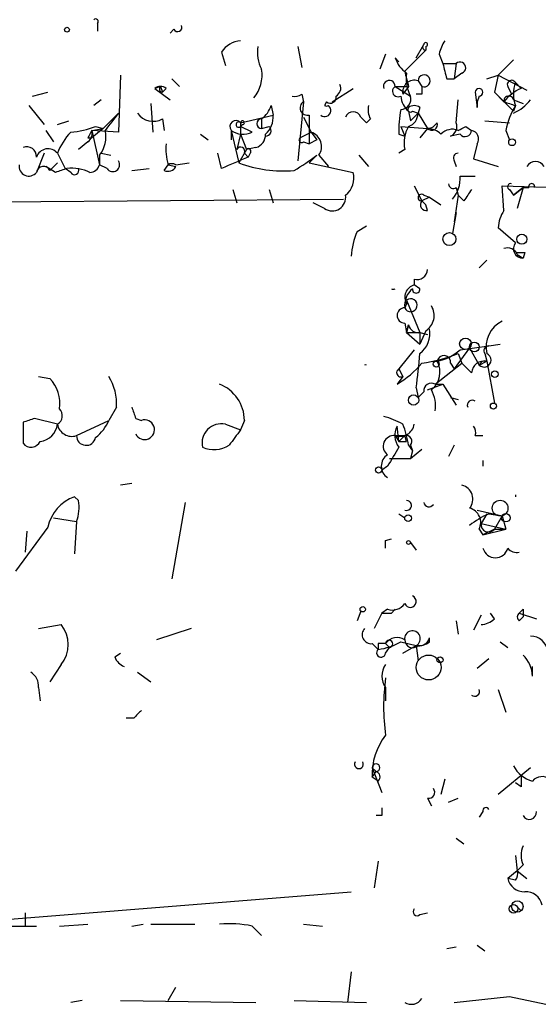
# Model space of a CAD drawing. Extents: x 1 to 9872, y -118437 to 4530.
# Drawn here: x 184 to 207, y 3633 to 3676 of the extents above; entities that cross this region are included whole.
import ezdxf

# ---------------------------------------------------------------- set-up
doc = ezdxf.new("R2010")
doc.units = 0
doc.header["$MEASUREMENT"] = 0
doc.layers.add('MAIN', color=5, linetype='CONTINUOUS')

msp = doc.modelspace()

# ---------------------------------------------------------------- linework, layer by layer
at = {"layer": 'MAIN'}
for p, q in [((187.2827, 3676.073), (187.2827, 3675.7343)), ((190.6693, 3675.819), (190.5, 3675.6497)), ((192.786, 3674.803), (192.9553, 3674.2103)), ((196.1727, 3675.057), (196.342, 3674.1257)), ((201.8453, 3674.8877), (200.914, 3673.9563)), ((201.422, 3674.549), (201.7607, 3675.1417)), ((201.8453, 3675.057), (201.8453, 3674.8877)), ((200.0673, 3674.7183), (199.8133, 3674.041)), ((200.4907, 3674.549), (200.66, 3674.3797)), ((202.438, 3674.7183), (202.6073, 3674.295)), ((202.6073, 3674.295), (203.2, 3674.295)), ((203.2, 3674.295), (203.1153, 3673.6177)), ((205.74, 3674.4643), (205.0627, 3673.787)), ((203.454, 3673.8717), (203.1153, 3673.6177)), ((188.2987, 3673.787), (188.214, 3671.247)), ((190.5847, 3673.6177), (190.9233, 3673.279)), ((201.5067, 3673.533), (201.676, 3673.279)), ((202.7767, 3673.6177), (203.1153, 3673.6177)), ((204.5547, 3673.6177), (205.0627, 3673.787)), ((205.0627, 3673.787), (204.8933, 3673.025)), ((205.0627, 3673.787), (206.3327, 3673.1097)), ((206.0787, 3673.1943), (205.8247, 3673.4483)), ((184.404, 3672.8557), (185.0813, 3673.025)), ((190.0767, 3673.279), (189.8227, 3673.1943)), ((189.8227, 3673.1943), (190.5, 3672.6863)), ((190.0767, 3673.279), (190.1613, 3673.025)), ((190.3307, 3673.1943), (190.1613, 3673.025)), ((197.6967, 3672.6017), (198.628, 3673.1943)), ((200.4907, 3673.279), (200.9987, 3673.279)), ((200.4907, 3673.279), (201.168, 3672.8557)), ((201.0833, 3673.279), (200.8293, 3672.9403)), ((204.0467, 3673.025), (204.1313, 3672.3477)), ((204.0467, 3673.025), (204.1313, 3672.3477)), ((204.8933, 3673.025), (205.3167, 3672.6017)), ((204.8933, 3673.025), (205.74, 3672.1783)), ((205.486, 3673.279), (205.6553, 3672.9403)), ((187.452, 3672.6863), (187.1133, 3672.4323)), ((196.4267, 3672.6017), (196.1727, 3669.977)), ((196.342, 3672.9403), (196.4267, 3672.6017)), ((197.4427, 3672.6017), (197.358, 3672.4323)), ((201.676, 3672.9403), (201.422, 3672.9403)), ((203.2, 3671.6703), (203.2847, 3672.6863)), ((204.216, 3672.8557), (204.1313, 3672.6017)), ((204.1313, 3672.3477), (204.1313, 3672.6017)), ((204.1313, 3672.6017), (204.1313, 3672.3477)), ((205.74, 3672.6863), (206.1633, 3672.517)), ((184.2347, 3672.4323), (184.912, 3671.5857)), ((189.6533, 3672.517), (189.738, 3671.247)), ((194.9873, 3672.4323), (195.072, 3672.009)), ((201.0833, 3672.1783), (201.168, 3671.755)), ((201.2527, 3672.1783), (201.5067, 3672.0937)), ((201.5913, 3672.3477), (201.5067, 3672.0937)), ((205.8247, 3672.4323), (205.74, 3672.1783)), ((185.5047, 3671.5857), (186.0127, 3671.755)), ((187.5367, 3671.4163), (188.214, 3672.0937)), ((187.96, 3671.8397), (188.214, 3672.0937)), ((190.1613, 3671.8397), (190.246, 3671.3317)), ((193.6327, 3671.6703), (195.072, 3672.009)), ((194.564, 3671.8397), (194.564, 3671.4163)), ((196.4267, 3671.9243), (196.7653, 3671.247)), ((196.6807, 3672.009), (196.6807, 3670.739)), ((198.9667, 3671.9243), (199.2207, 3671.6703)), ((198.9667, 3671.9243), (199.2207, 3671.6703)), ((199.39, 3671.8397), (199.2207, 3671.6703)), ((201.168, 3671.755), (201.5067, 3672.0937)), ((201.5067, 3672.0937), (201.93, 3671.4163)), ((204.47, 3671.755), (205.5707, 3671.6703)), ((184.9967, 3671.3317), (185.3353, 3670.8237)), ((187.0287, 3671.3317), (187.5367, 3671.4163)), ((187.5367, 3671.4163), (187.0287, 3670.993)), ((188.214, 3671.247), (187.0287, 3671.3317)), ((187.0287, 3671.3317), (187.3673, 3669.8077)), ((187.198, 3671.501), (187.5367, 3671.4163)), ((193.2093, 3671.3317), (193.2093, 3670.9083)), ((193.2093, 3671.3317), (193.548, 3669.8923)), ((193.6327, 3671.6703), (193.6327, 3671.501)), ((193.6327, 3671.6703), (193.6327, 3671.1623)), ((193.7173, 3671.5857), (193.6327, 3671.501)), ((194.1407, 3671.247), (193.6327, 3671.501)), ((194.564, 3671.4163), (194.9027, 3671.501)), ((196.2573, 3670.993), (196.7653, 3671.247)), ((196.2573, 3670.993), (196.7653, 3671.247)), ((196.7653, 3671.247), (197.0193, 3670.9083)), ((200.7447, 3671.501), (201.93, 3671.4163)), ((200.7447, 3671.501), (200.914, 3671.0777)), ((200.7447, 3671.501), (200.914, 3671.0777)), ((201.93, 3671.4163), (201.5913, 3670.993)), ((203.6233, 3671.501), (203.8773, 3671.3317)), ((205.4013, 3671.3317), (205.5707, 3670.9083)), ((186.8593, 3670.8237), (186.436, 3670.485)), ((186.8593, 3670.993), (187.0287, 3670.993)), ((191.8547, 3671.1623), (192.1933, 3670.9083)), ((193.6327, 3671.1623), (193.4633, 3670.485)), ((193.6327, 3671.1623), (193.8867, 3670.485)), ((196.4267, 3670.8237), (196.6807, 3670.739)), ((197.0193, 3670.9083), (196.6807, 3670.739)), ((200.66, 3671.1623), (200.914, 3671.0777)), ((203.3693, 3671.1623), (202.946, 3671.0777)), ((193.8867, 3670.485), (193.548, 3669.8923)), ((194.31, 3670.5697), (193.8867, 3670.485)), ((200.914, 3670.485), (200.66, 3670.3157)), ((204.1313, 3670.739), (203.962, 3670.0617)), ((184.912, 3670.3157), (184.5733, 3669.469)), ((185.5047, 3670.3157), (185.8433, 3669.6383)), ((187.3673, 3670.231), (187.3673, 3669.8077)), ((187.452, 3670.3157), (187.8753, 3670.231)), ((192.786, 3669.6383), (192.6167, 3670.3157)), ((193.802, 3670.3157), (193.9713, 3670.1463)), ((194.056, 3670.3157), (193.9713, 3670.1463)), ((197.0193, 3670.231), (196.6807, 3669.8923)), ((197.104, 3670.231), (197.5273, 3669.723)), ((198.882, 3670.231), (199.3053, 3669.723)), ((203.1153, 3669.977), (203.2, 3669.723)), ((203.962, 3670.0617), (205.0627, 3669.723)), ((185.42, 3669.469), (184.9967, 3669.723)), ((185.166, 3669.5537), (185.5047, 3669.8923)), ((186.0973, 3669.469), (185.8433, 3669.6383)), ((187.706, 3669.6383), (187.3673, 3669.8077)), ((188.8067, 3669.5537), (189.5687, 3669.6383)), ((190.246, 3669.5537), (190.4153, 3669.8077)), ((190.4153, 3669.8077), (190.754, 3669.723)), ((190.754, 3669.8077), (191.3467, 3669.8923)), ((196.6807, 3669.8923), (198.628, 3669.469)), ((203.3693, 3669.2997), (204.0467, 3669.2997)), ((193.294, 3668.707), (193.4633, 3668.1143)), ((194.9027, 3668.707), (195.072, 3668.1143)), ((201.3373, 3668.8763), (201.676, 3668.199)), ((203.2, 3668.7917), (203.2847, 3668.453)), ((205.3167, 3667.7757), (205.232, 3668.8763)), ((205.232, 3668.8763), (207.6873, 3668.7917)), ((205.5707, 3668.707), (205.74, 3668.453)), ((206.1633, 3668.7917), (205.74, 3668.453)), ((205.74, 3668.453), (206.1633, 3668.7917)), ((206.1633, 3668.7917), (205.9093, 3667.8603)), ((206.1633, 3668.7917), (206.4173, 3668.7917)), ((116.9247, 3667.6063), (198.2047, 3668.2837)), ((202.0147, 3668.3683), (201.676, 3668.199)), ((201.676, 3668.199), (201.8453, 3668.0297)), ((201.676, 3668.199), (201.8453, 3668.0297)), ((201.7607, 3668.453), (202.0147, 3668.3683)), ((202.0147, 3668.3683), (202.5227, 3668.0297)), ((203.2847, 3668.453), (203.1153, 3667.2677)), ((203.5387, 3668.199), (203.2847, 3668.453)), ((197.358, 3667.8603), (196.85, 3668.1143)), ((201.93, 3667.7757), (201.8453, 3668.0297)), ((203.2, 3667.691), (203.0307, 3666.7597)), ((198.7973, 3666.8443), (199.2207, 3667.0983)), ((205.8247, 3666.3363), (205.0627, 3667.0137)), ((204.5547, 3665.5743), (204.216, 3665.2357)), ((205.9093, 3665.8283), (206.1633, 3665.659)), ((206.248, 3665.913), (206.1633, 3665.659)), ((201.3373, 3664.7277), (201.3373, 3664.4737)), ((201.5913, 3664.3043), (201.3373, 3664.4737)), ((200.9987, 3663.627), (200.914, 3663.4577)), ((200.9987, 3663.7963), (201.5913, 3662.357)), ((200.914, 3662.7803), (200.9987, 3662.357)), ((201.0833, 3662.6957), (200.9987, 3662.357)), ((200.9987, 3662.357), (201.0833, 3662.6957)), ((200.9987, 3662.357), (201.5913, 3662.357)), ((200.9987, 3662.357), (201.5913, 3661.849)), ((201.8453, 3662.4417), (201.5913, 3661.849)), ((201.5913, 3662.357), (201.93, 3662.2723)), ((201.5913, 3662.357), (201.5913, 3661.849)), ((203.7927, 3661.6797), (203.1153, 3660.7483)), ((203.3693, 3661.595), (204.6393, 3661.7643)), ((203.7927, 3661.6797), (204.216, 3660.9177)), ((204.6393, 3661.7643), (205.1473, 3661.849)), ((201.3373, 3661.595), (200.66, 3660.7483)), ((203.2847, 3661.4257), (203.454, 3661.0023)), ((204.47, 3661.4257), (204.5547, 3661.087)), ((202.2687, 3660.071), (203.454, 3661.0023)), ((202.946, 3661.0023), (203.1153, 3660.7483)), ((203.8773, 3660.579), (203.454, 3661.0023)), ((204.216, 3660.9177), (204.5547, 3661.087)), ((204.5547, 3661.087), (204.8933, 3659.2243)), ((184.658, 3660.4097), (185.166, 3660.325)), ((200.8293, 3660.4097), (200.5753, 3660.071)), ((200.66, 3660.7483), (200.8293, 3660.4097)), ((201.422, 3659.9017), (201.5067, 3659.4783)), ((201.93, 3659.817), (202.6073, 3660.071)), ((202.2687, 3660.071), (202.6073, 3660.071)), ((202.6073, 3660.071), (203.2, 3659.1397)), ((201.7607, 3659.7323), (201.5067, 3659.4783)), ((202.946, 3659.4783), (203.2847, 3659.3937)), ((188.1293, 3659.055), (187.7907, 3658.4623)), ((183.9807, 3658.3777), (183.9807, 3657.4463)), ((185.5047, 3658.293), (184.4887, 3658.547)), ((186.3513, 3657.785), (187.7907, 3658.4623)), ((188.976, 3658.547), (189.23, 3658.4623)), ((192.9553, 3658.293), (193.6327, 3658.039)), ((193.802, 3658.4623), (193.6327, 3658.039)), ((200.66, 3657.531), (200.5753, 3658.2083)), ((200.4907, 3657.785), (200.914, 3657.785)), ((200.4907, 3657.785), (200.66, 3657.531)), ((200.914, 3657.785), (200.66, 3657.531)), ((200.9987, 3657.531), (200.914, 3657.785)), ((204.0467, 3657.785), (204.3853, 3657.785)), ((201.0833, 3657.3617), (201.2527, 3657.1077)), ((201.168, 3657.3617), (201.2527, 3657.1077)), ((203.1153, 3657.3617), (202.8613, 3656.8537)), ((201.168, 3656.769), (201.676, 3657.1923)), ((201.2527, 3657.1077), (201.168, 3656.769)), ((201.2527, 3657.1077), (201.168, 3656.769)), ((200.152, 3656.4303), (199.898, 3656.261)), ((200.2367, 3656.769), (201.168, 3656.769)), ((204.3853, 3656.6843), (204.3853, 3656.4303)), ((188.8067, 3655.6683), (188.2987, 3655.5837)), ((186.436, 3654.9063), (186.2667, 3655.0757)), ((205.8247, 3655.1603), (205.8247, 3655.0757)), ((191.1773, 3654.8217), (190.5847, 3651.435)), ((200.66, 3654.3137), (200.914, 3654.1443)), ((204.1313, 3654.483), (205.232, 3654.229)), ((204.5547, 3654.3137), (204.3007, 3653.8903)), ((204.6393, 3654.3137), (205.232, 3654.229)), ((205.232, 3654.229), (204.8933, 3653.6363)), ((205.232, 3654.229), (205.4013, 3653.6363)), ((185.3353, 3654.1443), (186.3513, 3653.975)), ((186.3513, 3653.975), (186.2667, 3652.5357)), ((204.3007, 3653.8903), (205.4013, 3653.6363)), ((185.0813, 3653.721), (183.642, 3651.7737)), ((184.15, 3653.5517), (184.0653, 3652.6203)), ((204.216, 3653.6363), (204.3853, 3653.3823)), ((204.8933, 3653.6363), (204.3853, 3653.3823)), ((204.3853, 3653.3823), (205.4013, 3653.6363)), ((204.8933, 3653.6363), (205.4013, 3653.6363)), ((200.0673, 3653.1283), (200.3213, 3653.213)), ((201.168, 3653.0437), (201.422, 3652.705)), ((198.9667, 3649.9957), (198.7973, 3649.5723)), ((199.898, 3649.911), (199.5593, 3649.2337)), ((200.152, 3650.0803), (199.898, 3649.911)), ((199.898, 3649.911), (200.3213, 3649.911)), ((200.3213, 3649.911), (200.4907, 3650.0803)), ((200.4907, 3650.0803), (200.3213, 3649.911)), ((204.8933, 3649.657), (204.724, 3649.911)), ((205.994, 3649.911), (206.756, 3649.657)), ((206.1633, 3650.0803), (206.1633, 3649.7417)), ((184.658, 3649.2337), (185.674, 3649.403)), ((203.2, 3649.5723), (203.2847, 3648.9797)), ((204.3007, 3649.8263), (203.962, 3649.149)), ((205.994, 3649.5723), (206.1633, 3649.7417)), ((191.4313, 3649.2337), (189.9073, 3648.7257)), ((199.4747, 3648.5563), (199.7287, 3648.3023)), ((199.7287, 3648.5563), (199.7287, 3648.3023)), ((200.0673, 3648.5563), (200.2367, 3648.387)), ((200.7447, 3648.641), (201.422, 3648.4717)), ((202.0147, 3648.641), (202.0147, 3648.8103)), ((205.1473, 3648.641), (205.486, 3648.387)), ((188.0447, 3647.9637), (188.2987, 3648.133)), ((200.0673, 3648.133), (200.2367, 3648.387)), ((200.8293, 3648.133), (201.422, 3648.4717)), ((201.422, 3648.4717), (201.5067, 3647.7943)), ((204.6393, 3647.879), (204.1313, 3647.4557)), ((185.674, 3647.625), (185.166, 3646.863)), ((189.0607, 3647.2863), (189.6533, 3646.863)), ((206.5867, 3647.117), (206.5867, 3647.5403)), ((184.658, 3646.609), (184.7427, 3646.0163)), ((200.0673, 3646.609), (200.0673, 3646.0163)), ((205.0627, 3646.5243), (205.4013, 3645.5083)), ((188.8913, 3645.2543), (188.5527, 3645.2543)), ((199.4747, 3643.053), (199.644, 3642.8837)), ((199.4747, 3643.053), (199.898, 3641.9523)), ((199.4747, 3642.6297), (199.644, 3642.8837)), ((206.502, 3643.053), (205.0627, 3641.8677)), ((199.7287, 3642.4603), (199.4747, 3642.6297)), ((202.692, 3642.545), (202.5227, 3641.8677)), ((206.0787, 3642.2063), (205.8247, 3642.3757)), ((201.93, 3641.6983), (202.0993, 3641.3597)), ((202.8613, 3641.529), (203.2847, 3641.6983)), ((204.3853, 3641.1057), (204.216, 3640.8517)), ((199.898, 3640.9363), (199.644, 3640.9363)), ((203.2, 3639.9203), (203.5387, 3639.6663)), ((205.8247, 3639.1583), (205.9093, 3638.481)), ((199.7287, 3638.9043), (199.5593, 3637.719)), ((205.9093, 3638.481), (205.486, 3638.1423)), ((206.1633, 3638.735), (205.9093, 3638.481)), ((205.9093, 3638.481), (206.3327, 3638.1423)), ((205.8247, 3638.0577), (205.486, 3638.1423)), ((179.6627, 3636.0257), (198.5433, 3637.5497)), ((205.9093, 3636.8723), (206.0787, 3636.703)), ((184.0653, 3636.6183), (184.0653, 3636.0257)), ((201.5913, 3636.5337), (201.93, 3636.6183)), ((180.34, 3636.0257), (184.5733, 3636.0257)), ((185.5893, 3636.0257), (186.8593, 3636.1103)), ((188.8067, 3636.0257), (189.3147, 3636.1103)), ((189.6533, 3636.1103), (191.6007, 3636.1103)), ((194.1407, 3636.0257), (194.564, 3635.6023)), ((196.4267, 3636.1103), (197.2733, 3636.0257)), ((203.2, 3635.0943), (202.7767, 3635.0097)), ((204.1313, 3635.179), (204.47, 3634.925)), ((198.5433, 3633.9937), (198.374, 3632.639)), ((190.4153, 3632.7237), (190.754, 3633.3163)), ((203.1153, 3632.639), (205.5707, 3632.893)), ((205.5707, 3632.893), (207.1793, 3632.5543)), ((186.6053, 3632.7237), (186.0973, 3632.639)), ((188.2987, 3632.7237), (194.31, 3632.639)), ((196.0033, 3632.7237), (199.2207, 3632.639))]:
    msp.add_line(p, q, dxfattribs=at)
for centre, radius in [((185.9279, 3675.7979), 0.1058), ((205.6765, 3670.8025), 0.1496), ((202.8952, 3666.5057), 0.2878), ((206.1115, 3666.501), 0.2211), ((203.6079, 3661.8567), 0.2558), ((204.0043, 3661.7221), 0.2158), ((202.311, 3660.9601), 0.1338), ((204.9144, 3660.5156), 0.1496), ((201.3091, 3659.3655), 0.2275), ((204.851, 3659.0974), 0.1338), ((199.7568, 3656.261), 0.1411), ((205.1473, 3654.5677), 0.349), ((201.0621, 3654.1232), 0.1496), ((205.4013, 3654.1444), 0.1893), ((201.0833, 3653.0437), 0.0846), ((199.0513, 3650.0804), 0.1197), ((201.9723, 3647.4981), 0.5519), ((202.4803, 3647.8367), 0.1338), ((205.74, 3636.7877), 0.1893), ((205.9093, 3636.8936), 0.2548)]:
    msp.add_circle(centre, radius, dxfattribs=at)
for centre, radius, start, end in [((187.198, 3676.1576), 0.1198, 315.03384, 135), ((190.8387, 3675.9037), 0.1893, 206.56505, 26.55151), ((193.7175, 3674.21), 1.1043, 94.40428, 147.51886), ((201.8453, 3675.1416), 0.0846, 270, 179.93227), ((204.6353, 3674.1274), 2.2754, 148.65578, 164.94806), ((196.0032, 3674.8029), 1.6284, 171.02298, 207.89636), ((201.8542, 3675.0318), 0.1443, 130.39025, 266.46575), ((201.7598, 3674.9717), 1.3376, 198.4214, 235.32029), ((371.9933, 3716.3004), 174.5167, 193.9276, 194.156815), ((203.3693, 3674.1087), 0.2517, 289.66607, 132.26297), ((192.9657, 3673.7871), 1.6183, 321.10741, 9.02637), ((370.3412, 3715.947), 174.5531, 193.919662, 194.148821), ((202.6069, 3673.6176), 1.6282, 171.02134, 207.9013), ((200.2289, 3673.2834), 0.2618, 359.03714, 199.89524), ((201.3532, 3673.0249), 0.5307, 73.19012, 189.17301), ((201.7748, 3673.5283), 0.2681, 248.3811, 178.99566), ((205.6553, 3673.3637), 0.1894, 26.53799, 206.57859), ((207.3058, 3672.9403), 1.5658, 161.06863, 198.93137), ((190.0767, 3672.8558), 0.4232, 53.11656, 126.88344), ((190.1702, 3673.1691), 0.1443, 130.39025, 266.46575), ((197.6968, 3673.1943), 0.3785, 296.55151, 26.58536), ((200.6176, 3673.0673), 0.2468, 120.93987, 300.99162), ((286.3759, 3673.1096), 84.7001, 179.885408, 180.114524), ((204.216, 3673.025), 0.1693, 270, 180), ((206.8827, 3671.3743), 1.9897, 113.83384, 141.91135), ((196.0458, 3673.321), 0.4823, 254.72196, 307.88436), ((196.5961, 3672.3235), 0.3257, 121.33784, 285.05607), ((197.6121, 3672.7992), 0.2601, 229.3796, 12.54553), ((201.7183, 3672.919), 0.9757, 183.71993, 229.39361), ((200.7259, 3672.7239), 0.4613, 272.33579, 16.60051), ((205.5283, 3672.6441), 0.2158, 11.27349, 191.33076), ((247.9207, 3799.5169), 133.8752, 251.443679, 251.672862), ((204.936, 3673.9137), 1.9897, 293.83384, 321.91135), ((193.8872, 3672.7706), 1.1509, 306.01859, 342.90642), ((197.3681, 3672.2126), 0.2713, 228.61545, 54.07199), ((197.4427, 3672.5803), 0.1705, 240.21761, 299.75322), ((198.628, 3671.7948), 0.3626, 20.92407, 159.07593), ((200.2371, 3672.2631), 0.947, 169.70814, 206.55693), ((204.5508, 3671.4165), 3.8991, 167.46115, 183.73803), ((201.168, 3672.263), 0.1198, 135, 315), ((201.3373, 3672.0087), 0.4236, 53.15715, 126.84285), ((208.5497, 3670.7522), 3.2013, 148.34407, 169.57077), ((200.141, 3662.2051), 15.4932, 140.33809, 143.90873), ((189.7529, 3672.5816), 0.8469, 215.17825, 298.83184), ((193.421, 3671.501), 0.2632, 38.64621, 218.64621), ((193.548, 3671.5857), 0.1197, 44.96616, 315), ((193.7173, 3671.6703), 0.0846, 270, 180), ((194.564, 3671.628), 0.2117, 90, 270), ((194.0862, 3671.9123), 0.9905, 310.78762, 5.60239), ((200.8638, 3672.1054), 0.643, 289.95951, 358.9574), ((187.9759, 3669.3975), 2.6363, 135.44722, 159.61693), ((185.5315, 3676.2106), 4.9957, 276.50307, 289.48641), ((271.5989, 3628.8224), 94.6528, 153.313562, 153.5428), ((186.5631, 3671.2047), 0.4826, 307.86249, 15.2572), ((186.3934, 3671.0354), 1.2631, 320.44474, 13.56648), ((193.7491, 3672.1045), 0.9427, 235.06574, 294.54506), ((194.7475, 3671.3176), 0.2403, 266.61254, 49.76084), ((196.5538, 3670.612), 0.6693, 325.29835, 71.57859), ((202.2684, 3670.7814), 1.3865, 148.73362, 192.34413), ((201.8873, 3671.9672), 0.5526, 274.43211, 327.49779), ((202.1163, 3671.5856), 0.2517, 222.26297, 19.66607), ((201.871, 3670.4602), 0.9579, 47.13205, 86.46881), ((203.0307, 3670.6758), 0.7034, 68.8309, 136.23848), ((202.7766, 3671.501), 0.4559, 291.81074, 21.79441), ((161.124, 3756.0763), 94.6529, 296.450487, 296.679643), ((203.5931, 3671.3377), 0.2843, 218.08706, 358.79056), ((203.8067, 3670.9507), 0.3875, 326.88812, 79.50206), ((194.1572, 3671.1263), 0.5772, 285.35089, 3.57572), ((196.342, 3670.9083), 0.1198, 135, 315.03384), ((184.15, 3670.1802), 0.4247, 355.42124, 113.49265), ((185.0861, 3669.9722), 0.5415, 39.37204, 161.24721), ((192.7014, 3670.4849), 2.3843, 173.88219, 196.50061), ((193.6326, 3670.4003), 0.1893, 333.46201, 153.42141), ((193.9713, 3670.4003), 0.1197, 315.03384, 134.96616), ((187.96, 3669.8077), 0.3053, 213.70048, 33.68486), ((320.3876, 3373.5464), 322.4168, 113.084589, 113.313756), ((192.2945, 3676.2179), 7.6267, 299.09707, 308.28014), ((203.2846, 3670.104), 0.2117, 89.97294, 216.87531), ((206.7137, 3669.52), 0.4317, 28.04907, 151.95093), ((184.2347, 3669.7336), 0.4298, 170.0731, 321.99404), ((184.8838, 3669.4125), 0.3156, 26.58129, 169.68703), ((228.0015, 3542.5463), 133.8752, 108.317001, 108.54617), ((186.1398, 3667.7759), 1.8744, 64.5929, 96.48804), ((186.2667, 3669.5537), 0.1893, 206.56505, 26.55151), ((186.9298, 3669.9206), 0.4518, 271.801, 345.5301), ((190.4154, 3669.8922), 0.3785, 243.41464, 333.44849), ((190.5846, 3669.5108), 0.3418, 60.29254, 119.6929), ((195.4951, 3674.9399), 5.4101, 248.90599, 275.39003), ((197.6969, 3669.2149), 0.9651, 307.86613, 15.26449), ((201.9937, 3669.1937), 1.3797, 318.73203, 4.40635), ((203.073, 3668.961), 0.2117, 180, 306.87531), ((330.7079, 3583.8031), 152.6259, 146.200557, 146.42974), ((205.613, 3668.834), 0.1339, 71.57859, 251.57859), ((206.5443, 3668.834), 0.1339, 341.57859, 198.42141), ((197.6967, 3668.3562), 0.6005, 235.6669, 9.27721), ((201.6548, 3668.3472), 0.1497, 44.97294, 278.14093), ((201.8735, 3668.0296), 0.2602, 139.3796, 282.54553), ((206.5848, 3666.9297), 1.5244, 146.29117, 176.84123), ((201.6975, 3665.5954), 3.1577, 156.70206, 177.30813), ((205.4861, 3665.6592), 0.4558, 21.7804, 111.82009), ((206.1633, 3666.0823), 0.4233, 143.12469, 270), ((206.0787, 3750.5629), 84.6501, 269.885341, 270.114592), ((201.4644, 3665.1764), 0.4663, 254.18455, 356.87742), ((200.406, 3664.4795), 0.1946, 244.19867, 295.80133), ((201.8995, 3663.5545), 0.9902, 130.78204, 185.60984), ((201.4855, 3663.9234), 0.5699, 105.0726, 211.33616), ((201.422, 3664.2831), 0.1706, 172.86249, 7.13751), ((201.178, 3663.5716), 0.2875, 203.33727, 128.58822), ((200.914, 3663.119), 0.3387, 90, 270), ((201.4369, 3663.1156), 0.7879, 301.2169, 32.78853), ((201.5236, 3662.8057), 0.4538, 194.02706, 278.58009), ((200.9064, 3662.3209), 1.1272, 307.4189, 10.49944), ((205.8166, 3661.7109), 1.2937, 116.86412, 192.73536), ((204.6393, 3661.5527), 0.2116, 90, 216.87531), ((170.8074, 3664.0741), 30.8976, 352.23909, 355.08284), ((200.7872, 3667.647), 6.7039, 277.6187, 291.87267), ((201.9295, 3663.2045), 2.1595, 281.31774, 311.81465), ((202.6496, 3661.0446), 0.2993, 351.87802, 171.85636), ((204.433, 3661.1399), 0.3106, 225.67833, 66.93462), ((199.1783, 3660.7408), 0.1819, 76.52142, 103.44795), ((198.3322, 3663.8383), 4.3845, 300.77013, 319.69749), ((201.4703, 3660.6032), 1.0069, 308.66159, 28.71855), ((204.4469, 3660.5251), 0.5721, 79.13981, 174.59432), ((204.4747, 3660.8235), 0.2753, 73.11143, 159.992), ((184.0713, 3659.2395), 1.5416, 349.9438, 44.75822), ((185.7251, 3659.1737), 2.4072, 357.17349, 30.89518), ((200.7446, 3660.579), 0.1893, 116.55151, 296.57859), ((192.0452, 3658.4412), 1.7569, 0.68812, 68.07202), ((202.0994, 3659.7746), 0.3413, 60.26553, 187.11877), ((200.7877, 3659.0974), 1.496, 351.86502, 28.75106), ((315.8987, 3701.1285), 133.8752, 198.317001, 198.54617), ((203.9091, 3659.1396), 0.2182, 50.91378, 202.81582), ((185.3052, 3658.6619), 0.4193, 298.40439, 47.34854), ((199.2189, 3655.4952), 3.2282, 60.07548, 76.31373), ((226.5572, 3531.47), 133.8593, 108.316987, 108.546184), ((184.6438, 3658.3919), 0.8666, 276.5534, 353.4466), ((186.1457, 3658.4018), 0.6502, 189.63328, 288.43495), ((185.9679, 3659.2686), 1.9932, 308.10895, 336.13821), ((189.3746, 3658.0496), 0.4373, 204.29107, 109.30921), ((192.7719, 3657.4604), 0.8526, 77.57762, 192.42238), ((201.2903, 3657.8038), 0.8215, 150.50167, 219.88862), ((200.6963, 3658.4018), 0.6502, 251.56505, 350.36672), ((197.2304, 3656.8112), 3.892, 8.13135, 22.37877), ((203.581, 3657.9119), 0.4827, 344.75737, 37.88123), ((186.7785, 3657.7812), 0.4272, 179.49036, 349.08459), ((362.6876, 3530.7125), 211.6403, 143.014163, 143.243367), ((200.4322, 3657.3173), 0.4713, 82.87046, 233.52397), ((200.9705, 3657.5311), 0.2601, 319.3796, 102.54553), ((184.3359, 3657.7205), 0.4487, 217.66669, 335.02244), ((192.4528, 3658.4275), 1.2599, 245.94747, 302.22809), ((412.0992, 3529.8427), 246.8725, 148.922651, 149.151814), ((200.8294, 3742.2309), 84.7001, 269.885409, 270.114524), ((200.4765, 3656.4303), 0.6028, 122.56961, 237.43039), ((203.3115, 3654.9717), 0.6284, 319.98426, 76.89262), ((186.8595, 3653.361), 1.8143, 109.07111, 168.55505), ((184.6803, 3654.5965), 1.7828, 339.59817, 10.00705), ((200.9949, 3654.6869), 0.2194, 248.35865, 89.00774), ((201.9875, 3654.8551), 0.2292, 188.37752, 328.99338), ((203.6316, 3653.9326), 0.6552, 333.11427, 75.76651), ((206.2515, 3650.6674), 3.9868, 113.85247, 128.07804), ((204.6316, 3653.8441), 0.3341, 172.05179, 321.54906), ((115.4173, 3652.959), 84.6502, 359.885409, 0.114591), ((204.9357, 3652.9378), 0.57, 195.06027, 344.93711), ((205.8671, 3653.0861), 0.4828, 217.87394, 285.23951), ((200.3636, 3650.7154), 0.6695, 251.57317, 325.30106), ((201.1595, 3650.4275), 0.2626, 200.78843, 69.21157), ((206.121, 3649.7416), 0.2117, 126.85907, 233.12469), ((163.7787, 3692.2956), 59.8213, 314.885341, 315.114659), ((184.5309, 3648.514), 1.4481, 322.12745, 37.87255), ((204.2413, 3650.36), 0.9588, 273.55173, 312.8445), ((199.4264, 3648.9555), 0.4022, 136.22916, 276.8988), ((201.2578, 3648.7782), 0.3477, 298.17911, 188.68228), ((199.4315, 3650.887), 2.6017, 276.55931, 300.31414), ((199.898, 3563.9064), 84.6501, 89.885408, 90.114592), ((200.5753, 3648.2178), 0.6104, 56.30212, 146.32295), ((200.2254, 3648.5451), 0.1585, 274.08819, 175.94787), ((201.2638, 3648.7234), 0.3498, 179.62328, 313.98069), ((201.549, 3649.1492), 0.6893, 259.3829, 312.50126), ((201.5744, 3648.9205), 0.4539, 261.4218, 345.94845), ((206.4854, 3648.109), 0.7862, 7.94767, 88.79012), ((199.8678, 3648.1572), 0.201, 133.79056, 353.08363), ((188.7646, 3648.2601), 0.7785, 202.37813, 247.60545), ((205.2438, 3647.0684), 1.3438, 2.07265, 46.82136), ((183.9807, 3646.6936), 0.6826, 352.88019, 60.26137), ((200.7448, 3647.117), 0.8468, 143.13687, 216.86313), ((208.8741, 3645.7623), 8.8979, 171.79413, 188.20587), ((204.0149, 3646.4397), 0.2182, 230.91378, 22.81582), ((273.7606, 3560.7237), 119.7841, 134.885442, 135.114558), ((202.2155, 3642.7832), 2.7451, 141.49437, 183.20553), ((198.882, 3643.206), 0.1971, 149.18079, 30.81921), ((199.644, 3643.053), 0.1693, 270, 180), ((199.5805, 3642.6508), 0.2414, 307.88123, 74.74904), ((206.8969, 3643.7158), 1.2933, 206.55118, 256.12171), ((333.0786, 3642.4603), 127.0002, 179.885409, 180.114592), ((207.0129, 3642.0962), 0.5605, 53.19552, 139.49294), ((201.9864, 3641.9523), 0.2603, 257.48075, 40.60607), ((284.5979, 3641.1056), 84.7001, 179.885408, 180.114524), ((204.5123, 3641.148), 0.1339, 18.42141, 198.42141), ((206.4463, 3641.0678), 0.312, 204.92261, 6.97697), ((207.1803, 3639.1583), 1.1016, 157.39694, 202.59826), ((205.4441, 3638.3539), 0.4823, 322.10834, 15.28117), ((206.2128, 3638.2906), 0.7418, 191.53261, 272.72006), ((206.2832, 3636.8088), 0.7417, 11.52504, 92.72006), ((201.4643, 3636.6607), 0.1796, 135, 315), ((193.1246, 3631.0253), 5.1026, 78.51368, 94.75861), ((201.2103, 3633.1048), 0.5521, 237.53916, 327.51607)]:
    msp.add_arc(centre, radius, start, end, dxfattribs=at)

doc.saveas('drawing.dxf')
